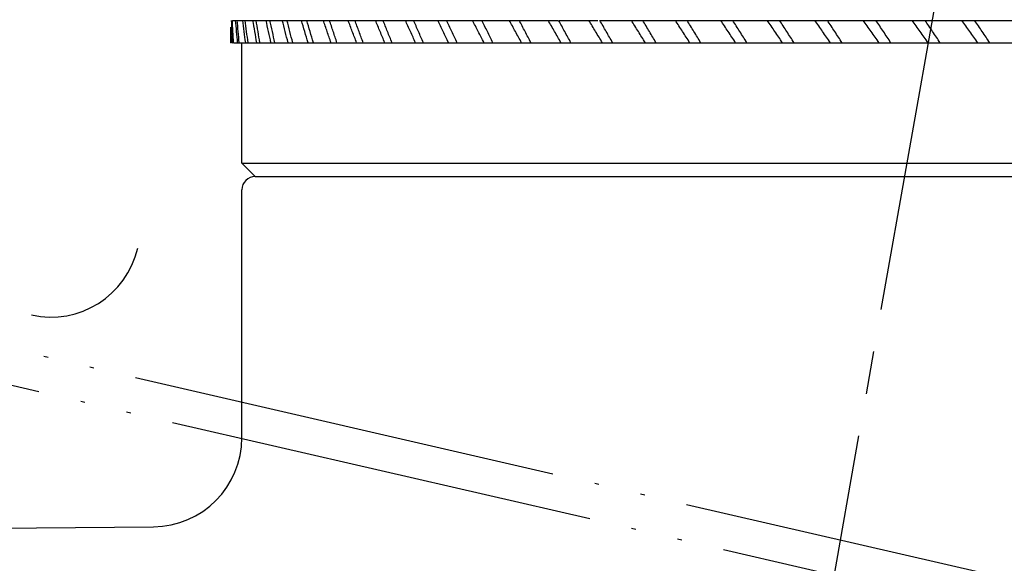
# Model space of a CAD drawing. Units: millimetres. Extents: x 0 to 2520, y 0 to 3564.
# Drawn here: x 1568 to 1591, y 2113 to 2126 of the extents above; entities that cross this region are included whole.
import ezdxf

# ---------------------------------------------------------------- set-up
doc = ezdxf.new("R2010")
doc.units = ezdxf.units.MM
doc.linetypes.add('DASH_CENTER', pattern=[14, 11, -1, 1, -1])
doc.linetypes.add('PHANTOM', pattern=[13, 10, -1, 0, -1, 0, -1])
doc.layers.add('1', color=7, linetype='Continuous')
doc.styles.add('CONVERTER_12', font='txt.shx', dxfattribs={"width": 0.9})
doc.dimstyles.new('ME10_DIM_10', dxfattribs={"dimtxt": 42, "dimasz": 42, "dimexe": 12, "dimexo": 0, "dimgap": 12, "dimtad": 1, "dimdsep": 46, "dimtxsty": 'CONVERTER_12', "dimsah": 1, "dimcen": 0.09, "dimclrd": 2, "dimclre": 2, "dimclrt": 7, "dimadec": 0, "dimazin": 0, "dimtfac": 1, "dimtdec": 4, "dimtix": 1, "dimtmove": 0, "dimatfit": 3, "dimfxl": 1, "dimtolj": 1, "dimtzin": 0, "dimarcsym": 0})
doc.dimstyles.new('ME10_DIM_28', dxfattribs={"dimtxt": 42, "dimasz": 21, "dimexe": 12, "dimexo": 0, "dimgap": 12, "dimtad": 1, "dimdsep": 46, "dimtxsty": 'CONVERTER_12', "dimblk1": 'DOT', "dimsah": 1, "dimcen": 0.09, "dimclrd": 2, "dimclre": 2, "dimclrt": 7, "dimadec": 0, "dimazin": 0, "dimtfac": 1, "dimtdec": 4, "dimtix": 1, "dimtmove": 0, "dimatfit": 3, "dimfxl": 1, "dimtolj": 1, "dimtzin": 0, "dimarcsym": 0})
doc.dimstyles.new('ME10_DIM_29', dxfattribs={"dimtxt": 42, "dimasz": 36, "dimexe": 12, "dimexo": 0, "dimgap": 12, "dimtad": 1, "dimdsep": 46, "dimtxsty": 'CONVERTER_12', "dimblk2": 'NONE', "dimsah": 1, "dimcen": 0.09, "dimclrd": 2, "dimclre": 2, "dimclrt": 7, "dimadec": 0, "dimazin": 0, "dimtfac": 1, "dimtdec": 4, "dimtix": 1, "dimtmove": 0, "dimatfit": 3, "dimfxl": 1, "dimtolj": 1, "dimtzin": 0, "dimarcsym": 0})

# ---------------------------------------------------------------- blocks, each defined once
blk = doc.blocks.new('可動範囲_', base_point=(1461.953, 2141.611))
at = {"color": 5, "linetype": 'PHANTOM'}
for p, q in [((1467.978, 2141.611), (1568.434, 2119.272)), ((1467.973, 2141.569), (1708.053, 2086.142)), ((1710.088, 2084.812), (1465.562, 2141.266))]:
    blk.add_line(p, q, dxfattribs=at)
blk.add_arc((1568.886, 2121.305), 2.083, 257.4626, 347, dxfattribs=at)
blk = doc.blocks.new('S1046F1-2S-H1-_色_', base_point=(5159.419, 7655.483))
at = {"color": 7, "linetype": 'Continuous'}
for p, q in [((1573.108, 2126.153), (1573.103, 2126.153)), ((1573.125, 2126.153), (1580.72, 2126.153)), ((1580.74, 2126.153), (1581.661, 2126.153)), ((1581.703, 2126.153), (1592.77, 2126.153)), ((1573.086, 2125.788), (1573.086, 2125.632)), ((1573.086, 2125.632), (1573.086, 2125.632)), ((1573.09, 2125.632), (1573.093, 2125.632)), ((1573.117, 2125.632), (1573.13, 2125.632)), ((1573.151, 2125.632), (1595.415, 2125.632)), ((1573.346, 2122.82), (1573.346, 2125.632)), ((1573.346, 2122.82), (1609.805, 2122.82)), ((1573.659, 2122.507), (1573.346, 2122.82)), ((1573.659, 2122.507), (1609.492, 2122.507)), ((1573.346, 2116.406), (1573.346, 2122.195)), ((1468.373, 2113.492), (1571.28, 2114.323))]:
    blk.add_line(p, q, dxfattribs=at)
for centre, radius, start, end in [((1573.659, 2122.195), 0.312, 90, 180), ((1571.263, 2116.406), 2.083, 270.4626, 0)]:
    blk.add_arc(centre, radius, start, end, dxfattribs=at)
for points in [[(1573.086, 2125.632), (1573.086, 2125.69), (1573.086, 2125.805), (1573.086, 2125.921), (1573.086, 2125.978)], [(1573.09, 2125.632), (1573.09, 2125.693), (1573.088, 2125.813), (1573.087, 2125.934), (1573.087, 2125.994)], [(1573.13, 2125.632), (1573.126, 2125.719), (1573.119, 2125.893), (1573.112, 2126.067), (1573.108, 2126.153)], [(1573.151, 2125.632), (1573.147, 2125.719), (1573.138, 2125.893), (1573.129, 2126.067), (1573.125, 2126.153)], [(1573.246, 2125.632), (1573.239, 2125.719), (1573.224, 2125.893), (1573.208, 2126.067), (1573.201, 2126.153)], [(1573.285, 2125.632), (1573.277, 2125.719), (1573.261, 2125.893), (1573.245, 2126.067), (1573.237, 2126.153)], [(1573.435, 2125.632), (1573.423, 2125.719), (1573.401, 2125.893), (1573.378, 2126.067), (1573.366, 2126.153)], [(1573.492, 2125.632), (1573.48, 2125.719), (1573.456, 2125.893), (1573.433, 2126.067), (1573.421, 2126.153)], [(1573.695, 2125.632), (1573.68, 2125.719), (1573.649, 2125.893), (1573.619, 2126.067), (1573.604, 2126.153)], [(1573.769, 2125.632), (1573.754, 2125.719), (1573.723, 2125.893), (1573.692, 2126.067), (1573.677, 2126.153)], [(1574.026, 2125.632), (1574.007, 2125.719), (1573.969, 2125.893), (1573.931, 2126.067), (1573.912, 2126.153)], [(1574.117, 2125.632), (1574.098, 2125.719), (1574.06, 2125.893), (1574.022, 2126.067), (1574.003, 2126.153)], [(1574.426, 2125.632), (1574.403, 2125.719), (1574.358, 2125.893), (1574.313, 2126.067), (1574.29, 2126.153)], [(1574.534, 2125.632), (1574.511, 2125.719), (1574.467, 2125.893), (1574.422, 2126.067), (1574.399, 2126.153)], [(1574.894, 2125.632), (1574.868, 2125.719), (1574.815, 2125.893), (1574.762, 2126.067), (1574.736, 2126.153)], [(1575.018, 2125.632), (1574.992, 2125.719), (1574.94, 2125.893), (1574.889, 2126.067), (1574.863, 2126.153)], [(1575.428, 2125.632), (1575.398, 2125.719), (1575.338, 2125.893), (1575.279, 2126.067), (1575.249, 2126.153)], [(1575.567, 2125.632), (1575.538, 2125.719), (1575.48, 2125.893), (1575.422, 2126.067), (1575.393, 2126.153)], [(1576.025, 2125.632), (1575.992, 2125.719), (1575.925, 2125.893), (1575.859, 2126.067), (1575.826, 2126.153)], [(1576.18, 2125.632), (1576.147, 2125.719), (1576.083, 2125.893), (1576.018, 2126.067), (1575.986, 2126.153)], [(1576.684, 2125.632), (1576.647, 2125.719), (1576.574, 2125.893), (1576.501, 2126.067), (1576.465, 2126.153)], [(1576.853, 2125.632), (1576.817, 2125.719), (1576.747, 2125.893), (1576.676, 2126.067), (1576.641, 2126.153)], [(1577.401, 2125.632), (1577.362, 2125.719), (1577.283, 2125.893), (1577.203, 2126.067), (1577.164, 2126.153)], [(1577.584, 2125.632), (1577.546, 2125.719), (1577.47, 2125.893), (1577.393, 2126.067), (1577.355, 2126.153)], [(1578.175, 2125.632), (1578.132, 2125.719), (1578.047, 2125.893), (1577.962, 2126.067), (1577.92, 2126.153)], [(1578.371, 2125.632), (1578.33, 2125.719), (1578.248, 2125.893), (1578.166, 2126.067), (1578.125, 2126.153)], [(1579.001, 2125.632), (1578.956, 2125.719), (1578.865, 2125.893), (1578.775, 2126.067), (1578.729, 2126.153)], [(1579.209, 2125.632), (1579.166, 2125.719), (1579.079, 2125.893), (1578.992, 2126.067), (1578.948, 2126.153)], [(1579.877, 2125.632), (1579.829, 2125.719), (1579.733, 2125.893), (1579.637, 2126.067), (1579.59, 2126.153)], [(1580.097, 2125.632), (1580.051, 2125.719), (1579.959, 2125.893), (1579.867, 2126.067), (1579.821, 2126.153)], [(1580.799, 2125.632), (1580.749, 2125.719), (1580.648, 2125.893), (1580.548, 2126.067), (1580.497, 2126.153)], [(1581.03, 2125.632), (1580.982, 2125.719), (1580.885, 2125.893), (1580.789, 2126.067), (1580.74, 2126.153)], [(1581.764, 2125.632), (1581.711, 2125.719), (1581.606, 2125.893), (1581.501, 2126.067), (1581.449, 2126.153)], [(1582.004, 2125.632), (1581.954, 2125.719), (1581.853, 2125.893), (1581.753, 2126.067), (1581.703, 2126.153)], [(1582.767, 2125.632), (1582.713, 2125.719), (1582.603, 2125.893), (1582.494, 2126.067), (1582.44, 2126.153)], [(1583.016, 2125.632), (1582.964, 2125.719), (1582.86, 2125.893), (1582.756, 2126.067), (1582.704, 2126.153)], [(1583.805, 2125.632), (1583.749, 2125.719), (1583.636, 2125.893), (1583.524, 2126.067), (1583.467, 2126.153)], [(1584.062, 2125.632), (1584.009, 2125.719), (1583.901, 2125.893), (1583.793, 2126.067), (1583.74, 2126.153)], [(1584.874, 2125.632), (1584.816, 2125.719), (1584.7, 2125.893), (1584.585, 2126.067), (1584.527, 2126.153)], [(1585.138, 2125.632), (1585.083, 2125.719), (1584.972, 2125.893), (1584.862, 2126.067), (1584.807, 2126.153)], [(1585.969, 2125.632), (1585.91, 2125.719), (1585.792, 2125.893), (1585.673, 2126.067), (1585.614, 2126.153)], [(1586.239, 2125.632), (1586.183, 2125.719), (1586.07, 2125.893), (1585.957, 2126.067), (1585.9, 2126.153)], [(1587.087, 2125.632), (1587.026, 2125.719), (1586.906, 2125.893), (1586.785, 2126.067), (1586.725, 2126.153)], [(1587.361, 2125.632), (1587.304, 2125.719), (1587.189, 2125.893), (1587.074, 2126.067), (1587.017, 2126.153)], [(1588.222, 2125.632), (1588.161, 2125.719), (1588.038, 2125.893), (1587.916, 2126.067), (1587.854, 2126.153)], [(1588.5, 2125.632), (1588.442, 2125.719), (1588.325, 2125.893), (1588.209, 2126.067), (1588.151, 2126.153)], [(1589.37, 2125.632), (1589.308, 2125.719), (1589.185, 2125.893), (1589.061, 2126.067), (1588.999, 2126.153)], [(1589.651, 2125.632), (1589.592, 2125.719), (1589.474, 2125.893), (1589.357, 2126.067), (1589.298, 2126.153)], [(1590.527, 2125.632), (1590.465, 2125.719), (1590.34, 2125.893), (1590.216, 2126.067), (1590.154, 2126.153)], [(1590.809, 2125.632), (1590.75, 2125.719), (1590.632, 2125.893), (1590.514, 2126.067), (1590.455, 2126.153)]]:
    blk.add_open_spline(points, degree=3, dxfattribs=at)
at = {"layer": '1'}
blk.add_blockref('可動範囲_', (1461.953, 2141.611), dxfattribs=at)
blk = doc.blocks.new('S1046BF1-2S-_色_', base_point=(0, 3564))
at = {"layer": '1'}
blk.add_blockref('S1046F1-2S-H1-_色_', (5159.419, 7655.483), dxfattribs=at)
blk = doc.blocks.new('*D55')
at = {"layer": '1', "color": 2, "linetype": 'Continuous'}
for p, q in [((1465.576, 2112.091), (1465.576, 2447.663)), ((2051.576, 2276), (2051.576, 2447.663)), ((2051.576, 2435.663), (1465.576, 2435.663))]:
    blk.add_line(p, q, dxfattribs=at)
at = {"layer": '1', "color": 2}
for points in [[(1507.576, 2441.193), (1507.576, 2430.134), (1465.576, 2435.663)], [(2009.576, 2430.134), (2009.576, 2441.193), (2051.576, 2435.663)]]:
    blk.add_solid(points, dxfattribs=at)
at = {"layer": '1', "color": 7, "insert": (1720.122, 2447.663), "char_height": 42, "attachment_point": 7, "rotation": 0.0001, "line_spacing_factor": 0.60024, "style": 'CONVERTER_12'}
blk.add_mtext('586', dxfattribs=at)
blk = doc.blocks.new('*D73')
at = {"layer": '1'}
h = blk.add_hatch(color=2, dxfattribs=at)
edge = h.paths.add_edge_path()
edge.add_arc((1386.404, 2105.58), 10.5, 0, 360)
at = {"layer": '1', "color": 2, "linetype": 'Continuous'}
for p, q in [((1386.404, 2105.58), (1374.404, 2105.58)), ((1428.576, 2105.58), (1386.404, 2105.58)), ((1438.084, 2069.521), (1391.732, 2058.819)), ((1391.732, 2058.819), (1380.039, 2056.12))]:
    blk.add_line(p, q, dxfattribs=at)
at = {"layer": '1', "color": 2}
blk.add_circle((1386.404, 2105.58), 10.5, dxfattribs=at)
at = {"layer": '1', "color": 2, "linetype": 'Continuous'}
blk.add_arc((1594.276, 2105.58), 207.872, 180, 226.1787, dxfattribs=at)
at = {"layer": '1', "color": 2}
blk.add_solid([(1407.342, 2026.035), (1398.325, 2023.112), (1391.732, 2058.819)], dxfattribs=at)
at = {"layer": '1', "color": 7, "insert": (1438.488, 1943.248), "char_height": 42, "attachment_point": 7, "rotation": 305.9639, "line_spacing_factor": 0.60024, "style": 'CONVERTER_12'}
blk.add_mtext('13{\\Fgdt;~}', dxfattribs=at)
blk = doc.blocks.new('_DOT')
at = {"color": 0, "linetype": 'ByBlock', "lineweight": -2}
blk.add_line((-0.5, 0), (-1, 0), dxfattribs=at)
at = {"color": 0, "linetype": 'ByBlock', "const_width": 0.5}
blk.add_lwpolyline([(-0.25, 0, 1), (0.25, 0, 1)], format="xyb", close=True, dxfattribs=at)
blk = doc.blocks.new('*D75')
at = {"layer": '1', "color": 2, "linetype": 'Continuous'}
for p, q in [((1391.449, 2151.16), (1379.757, 2153.859)), ((1427.422, 2142.855), (1391.449, 2151.16)), ((1386.256, 2105.58), (1374.256, 2105.58)), ((1428.576, 2105.58), (1386.256, 2105.58))]:
    blk.add_line(p, q, dxfattribs=at)
blk.add_arc((1588.875, 2105.58), 202.619, 129.77121, 180, dxfattribs=at)
at = {"layer": '1', "color": 2}
blk.add_solid([(1398.123, 2186.852), (1407.133, 2183.909), (1391.449, 2151.16)], dxfattribs=at)
at = {"layer": '1', "color": 7, "insert": (1398.255, 2211.964), "char_height": 42, "attachment_point": 7, "rotation": 50.3029, "line_spacing_factor": 0.60024, "style": 'CONVERTER_12'}
blk.add_mtext('13{\\Fgdt;~}', dxfattribs=at)
blk = doc.blocks.new('_NONE')

msp = doc.modelspace()

# ---------------------------------------------------------------- linework, layer by layer
at = {"layer": '1', "color": 2, "linetype": 'DASH_CENTER'}
msp.add_line((1595.04, 2157.81), (1581.183, 2079.222), dxfattribs=at)

# ---------------------------------------------------------------- block references
at = {"layer": '1'}
msp.add_blockref('S1046BF1-2S-_色_', (0, 3564), dxfattribs=at)

# ---------------------------------------------------------------- dimensions: what is measured, and where the dimension line sits
dim = msp.add_linear_dim(base=(2051.576, 2435.663), p1=(1465.576, 2112.091), p2=(2051.576, 2276), dimstyle='ME10_DIM_10', dxfattribs=at)
dim.commit()
dim.dimension.update_dxf_attribs({"geometry": '*D55', "text_midpoint": (1770.522, 2468.663), "text_rotation": 0.0001})
dim = msp.add_angular_dim_3p(base=(1387.559, 2128.518), center=(1588.875, 2105.58), p1=(1427.422, 2142.855), p2=(1428.576, 2105.58), dimstyle='ME10_DIM_29', dxfattribs=at)
dim.commit()
dim.dimension.update_dxf_attribs({"geometry": '*D75', "text_midpoint": (1407.583, 2256.077)})
dim = msp.add_angular_dim_3p(base=(1387.74, 2082.049), center=(1594.276, 2105.58), p1=(1428.576, 2105.58), p2=(1438.084, 2069.521), dimstyle='ME10_DIM_28', dxfattribs=at)
dim.commit()
dim.dimension.update_dxf_attribs({"geometry": '*D73', "text_midpoint": (1398.059, 1963.209), "text_rotation": 305.9639})

doc.saveas('drawing.dxf')
